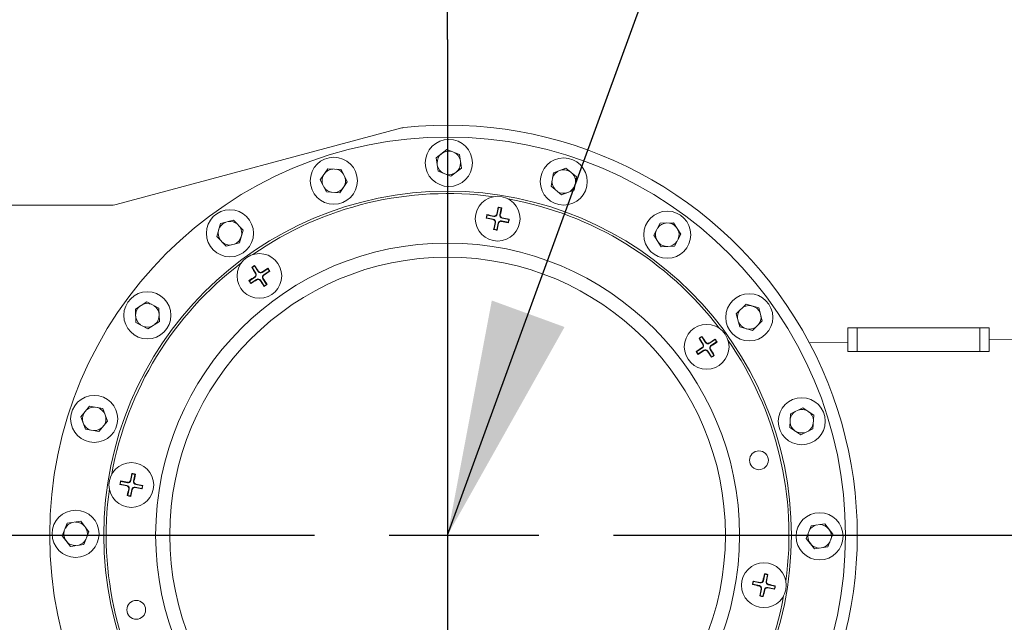
# Model space of a CAD drawing. Units: millimetres. Extents: x 13941 to 33966, y -4208 to 18792.
# Drawn here: x 18554 to 18763, y 624 to 752 of the extents above; entities that cross this region are included whole.
import ezdxf

# ---------------------------------------------------------------- set-up
doc = ezdxf.new("R2010")
doc.units = ezdxf.units.MM
doc.header["$LTSCALE"] = 10
doc.header["$PDMODE"] = 32
doc.header["$PDSIZE"] = 30
doc.linetypes.add('CENTERLINE', pattern=[25.4, 19.05, -1.5875, 3.175, -1.5875])
doc.linetypes.add('SOLID', pattern=[0])
for name, color, linetype in [('1轮廓实线层', 72, 'Continuous'), ('2细线层', 4, 'Continuous'), ('7标注层', 4, 'Continuous'), ('Layer3$C$L3', 112, 'SOLID')]:
    doc.layers.add(name, color=color, linetype=linetype)
doc.styles.get("Standard").update_dxf_attribs({"font": 'isocp.shx', "width": 0.707, "bigfont": 'hztxt.shx'})
doc.dimstyles.new('TH_GBDIM', dxfattribs={"dimtxt": 80, "dimasz": 50, "dimexe": 20, "dimexo": 0, "dimgap": 25, "dimtad": 1, "dimdec": 0, "dimzin": 12, "dimdsep": 46, "dimtxsty": 'Standard', "dimcen": 2.5, "dimclrd": 130, "dimclre": 130, "dimclrt": 3, "dimazin": 3, "dimtfac": 0.714286, "dimtdec": 0, "dimtmove": 0, "dimatfit": 3, "dimfxl": 1, "dimtzin": 0, "dimlwd": -1, "dimlwe": -1, "dimarcsym": 0})

# ---------------------------------------------------------------- blocks, each defined once
blk = doc.blocks.new('*D23')
at = {"layer": '7标注层', "color": 130, "transparency": 16777216}
for p, q in [((18644.48, 748.16), (18644.48, 841.51)), ((19657.98, 628.05), (19657.98, 841.51)), ((18694.48, 821.51), (19607.98, 821.51))]:
    blk.add_line(p, q, dxfattribs=at)
for points in [[(18694.48, 829.84), (18694.48, 813.18), (18644.48, 821.51)], [(19607.98, 829.84), (19607.98, 813.18), (19657.98, 821.51)]]:
    blk.add_solid(points, dxfattribs=at)
at = {"layer": 'Defpoints', "color": 0, "transparency": 16777216}
for p in [(19657.98, 821.51), (18644.48, 748.16), (19657.98, 628.05)]:
    blk.add_point(p, dxfattribs=at)
at = {"layer": '7标注层', "color": 3, "transparency": 16777216, "insert": (19151.23, 886.51), "char_height": 80, "attachment_point": 5}
blk.add_mtext('1013.5{}{}', dxfattribs=at)
blk = doc.blocks.new('*D22')
at = {"layer": '7标注层', "color": 130, "transparency": 16777216}
for p, q in [((18444.48, 707.93), (18444.48, 841.51)), ((18644.48, 748.16), (18644.48, 841.51)), ((18494.48, 821.51), (18594.48, 821.51))]:
    blk.add_line(p, q, dxfattribs=at)
for points in [[(18494.48, 829.84), (18494.48, 813.18), (18444.48, 821.51)], [(18594.48, 829.84), (18594.48, 813.18), (18644.48, 821.51)]]:
    blk.add_solid(points, dxfattribs=at)
at = {"layer": 'Defpoints', "color": 0, "transparency": 16777216}
for p in [(18644.48, 821.51), (18644.48, 748.16), (18444.48, 707.93)]:
    blk.add_point(p, dxfattribs=at)
at = {"layer": '7标注层', "color": 3, "transparency": 16777216, "insert": (18544.48, 886.52), "char_height": 80, "attachment_point": 5}
blk.add_mtext('200', dxfattribs=at)
blk = doc.blocks.new('*D31')
at = {"layer": '7标注层', "color": 130, "transparency": 16777216}
for p, q in [((19657.98, 1508.93), (17577.12, 1508.93)), ((17597.12, -930.07), (17597.12, 1458.93)), ((17597.12, -980.07), (17577.12, -980.07))]:
    blk.add_line(p, q, dxfattribs=at)
for points in [[(17588.79, 1458.93), (17605.45, 1458.93), (17597.12, 1508.93)], [(17588.79, -930.07), (17605.45, -930.07), (17597.12, -980.07)]]:
    blk.add_solid(points, dxfattribs=at)
at = {"layer": 'Defpoints', "color": 0, "transparency": 16777216}
for p in [(17597.12, 1508.93), (19657.98, 1508.93), (17597.12, -980.07)]:
    blk.add_point(p, dxfattribs=at)
at = {"layer": '7标注层', "color": 3, "transparency": 16777216, "insert": (17532.11, 264.43), "char_height": 80, "attachment_point": 5, "rotation": 90}
blk.add_mtext('2489', dxfattribs=at)

msp = doc.modelspace()

# ---------------------------------------------------------------- linework, layer by layer
at = {"color": 7, "linetype": 'Continuous', "lineweight": 15}
for p, q in [((18634.76574, 729.35362), (18574.1192, 713.10349)), ((18642.08602, 723.01622), (18644.30927, 724.77253)), ((18644.30927, 724.77253), (18646.9916, 723.70549)), ((18647.40872, 720.84899), (18646.9916, 723.70549)), ((18642.08602, 723.01622), (18642.50313, 720.15972)), ((18617.45631, 718.35585), (18619.02796, 720.71321)), ((18619.02796, 720.71321), (18621.90878, 720.52725)), ((18623.18813, 717.93957), (18621.90878, 720.52725)), ((18645.18546, 719.09268), (18642.50313, 720.15972)), ((18645.18546, 719.09268), (18647.40872, 720.84899)), ((18666.95046, 719.8375), (18666.46444, 716.99198)), ((18666.95046, 719.8375), (18669.60763, 720.82074)), ((18669.60763, 720.82074), (18671.82886, 718.97705)), ((18617.45631, 718.35585), (18618.73566, 715.76805)), ((18621.61647, 715.58221), (18623.18813, 717.93957)), ((18671.34284, 716.13152), (18671.82886, 718.97705)), ((18621.61647, 715.58221), (18618.73566, 715.76805)), ((18668.68567, 715.14829), (18666.46444, 716.99198)), ((18668.68567, 715.14829), (18671.34284, 716.13152)), ((18572.82507, 712.93302), (18546.48327, 712.93302)), ((18652.90057, 710.86188), (18652.85038, 710.95152)), ((18655.01832, 711.03819), (18654.93154, 711.05631)), ((18655.31158, 712.43687), (18655.01832, 711.03819)), ((18655.31158, 712.43687), (18655.24947, 712.51877)), ((18655.88652, 712.31623), (18655.59327, 710.91755)), ((18655.88652, 712.31623), (18655.97641, 712.36642)), ((18595.47221, 706.31261), (18596.23849, 709.04024)), ((18596.23849, 709.04024), (18599.03573, 709.75359)), ((18601.05216, 707.68793), (18599.03573, 709.75359)), ((18652.77981, 710.28622), (18652.69791, 710.22435)), ((18652.77981, 710.28622), (18654.18576, 709.98545)), ((18652.90057, 710.86188), (18654.30891, 710.57256)), ((18654.18576, 709.98545), (18654.16717, 709.89879)), ((18654.30891, 710.57256), (18654.32667, 710.65946)), ((18654.35516, 707.87545), (18654.64842, 709.27413)), ((18654.64842, 709.27413), (18654.56163, 709.29237)), ((18654.93011, 707.75493), (18655.22336, 709.15361)), ((18655.22336, 709.15361), (18655.31027, 709.13537)), ((18655.59327, 710.91755), (18655.68005, 710.89943)), ((18655.9329, 709.61912), (18655.91501, 709.53222)), ((18657.34111, 709.3298), (18655.9329, 709.61912)), ((18656.05592, 710.20623), (18656.07452, 710.29301)), ((18657.46187, 709.90546), (18656.05592, 710.20623)), ((18657.34111, 709.3298), (18657.39142, 709.24027)), ((18657.46187, 709.90546), (18657.54377, 709.96733)), ((18689.6156, 709.13084), (18688.27402, 706.57475)), ((18689.6156, 709.13084), (18692.44658, 709.2448)), ((18692.44658, 709.2448), (18693.98939, 706.80495)), ((18600.28576, 704.96018), (18601.05216, 707.68793)), ((18654.35516, 707.87545), (18654.26528, 707.82538)), ((18654.93011, 707.75493), (18654.99222, 707.67291)), ((18692.64781, 704.24886), (18693.98939, 706.80495)), ((18595.47221, 706.31261), (18597.48863, 704.24683)), ((18600.28576, 704.96018), (18597.48863, 704.24683)), ((18689.81694, 704.13478), (18688.27402, 706.57475)), ((18689.81694, 704.13478), (18692.64781, 704.24886)), ((18602.99348, 699.73643), (18602.89156, 699.7505)), ((18602.99348, 699.73643), (18603.77514, 698.54005)), ((18603.48534, 700.0577), (18603.51335, 700.15664)), ((18603.48534, 700.0577), (18604.26687, 698.86132)), ((18603.77514, 698.54005), (18603.70087, 698.49153)), ((18604.26687, 698.86132), (18604.34114, 698.90983)), ((18605.09705, 698.68548), (18605.04889, 698.75999)), ((18606.30392, 699.4669), (18605.09705, 698.68548)), ((18606.62555, 698.97456), (18605.42523, 698.18325)), ((18606.30392, 699.4669), (18606.31811, 699.56858)), ((18606.62555, 698.97456), (18606.72437, 698.94667)), ((18602.40232, 696.91785), (18602.30338, 696.94574)), ((18602.40232, 696.91785), (18603.60264, 697.70916)), ((18602.72395, 696.42551), (18602.70976, 696.32383)), ((18602.72395, 696.42551), (18603.9307, 697.20693)), ((18603.60264, 697.70916), (18603.55388, 697.78319)), ((18603.9307, 697.20693), (18603.97898, 697.13242)), ((18604.76088, 697.0311), (18604.68673, 696.98258)), ((18605.54253, 695.83471), (18604.76088, 697.0311)), ((18605.25273, 697.35236), (18605.327, 697.40088)), ((18606.03439, 696.15598), (18605.25273, 697.35236)), ((18605.42523, 698.18325), (18605.47399, 698.10922)), ((18605.54253, 695.83471), (18605.51452, 695.73577)), ((18606.03439, 696.15598), (18606.13631, 696.14203)), ((18578.17148, 690.89623), (18580.61134, 692.43915)), ((18583.16743, 691.09757), (18580.61134, 692.43915)), ((18578.28557, 688.06537), (18578.17148, 690.89623)), ((18583.28151, 688.26659), (18583.16743, 691.09757)), ((18707.86285, 691.9442), (18705.79707, 689.92777)), ((18707.86285, 691.9442), (18710.59047, 691.17792)), ((18710.59047, 691.17792), (18711.30394, 688.38067)), ((18578.28557, 688.06537), (18580.84165, 686.72378)), ((18583.28151, 688.26659), (18580.84165, 686.72378)), ((18706.51054, 687.13053), (18705.79707, 689.92777)), ((18709.23816, 686.36425), (18711.30394, 688.38067)), ((18706.51054, 687.13053), (18709.23816, 686.36425)), ((18729.48336, 686.93312), (18731.48333, 686.93312)), ((18729.48336, 682.72717), (18729.48336, 686.93312)), ((18731.48333, 686.93312), (18757.48336, 686.93312)), ((18731.48333, 686.93312), (18731.48333, 681.933)), ((18757.48336, 686.93312), (18759.48333, 686.93312)), ((18757.48336, 681.933), (18757.48336, 686.93312)), ((18759.48333, 686.93312), (18759.48333, 683.26588)), ((18697.97575, 684.69246), (18697.87406, 684.70664)), ((18697.97575, 684.69246), (18698.75716, 683.48558)), ((18698.4682, 685.01408), (18698.49598, 685.11291)), ((18698.4682, 685.01408), (18699.25939, 683.81377)), ((18699.25939, 683.81377), (18699.33342, 683.86252)), ((18701.28667, 684.42293), (18700.09028, 683.64127)), ((18701.60793, 683.93107), (18700.41155, 683.14941)), ((18701.28667, 684.42293), (18701.30073, 684.52485)), ((18701.60793, 683.93107), (18701.707, 683.90305)), ((18729.48336, 683.88577), (18721.31776, 683.74319)), ((18769.88362, 684.59089), (18759.48333, 684.40945)), ((18697.38495, 681.87387), (18697.286, 681.90189)), ((18697.38495, 681.87387), (18698.58133, 682.65541)), ((18697.70633, 681.38202), (18698.90272, 682.16367)), ((18698.58133, 682.65541), (18698.53281, 682.72968)), ((18698.75716, 683.48558), (18698.68278, 683.43742)), ((18698.90272, 682.16367), (18698.95124, 682.0894)), ((18699.73361, 681.99118), (18699.65946, 681.94242)), ((18700.5248, 680.79086), (18699.73361, 681.99118)), ((18700.09028, 683.64127), (18700.04176, 683.71554)), ((18700.23572, 682.31924), (18700.31022, 682.36752)), ((18701.01713, 681.11248), (18700.23572, 682.31924)), ((18700.41155, 683.14941), (18700.46007, 683.07526)), ((18729.48336, 682.72717), (18729.48336, 681.933)), ((18759.48333, 681.933), (18759.48333, 683.26588)), ((18697.70633, 681.38202), (18697.69227, 681.28009)), ((18700.5248, 680.79086), (18700.4969, 680.69191)), ((18701.01713, 681.11248), (18701.11894, 681.0983)), ((18566.59567, 668.05728), (18568.43924, 670.27862)), ((18571.28488, 669.79261), (18568.43924, 670.27862)), ((18572.26812, 667.13543), (18571.28488, 669.79261)), ((18719.90608, 669.9601), (18717.31841, 668.68074)), ((18719.90608, 669.9601), (18722.26345, 668.38832)), ((18567.5789, 665.40022), (18566.59567, 668.05728)), ((18572.26812, 667.13543), (18570.42443, 664.91421)), ((18717.13244, 665.79993), (18717.31841, 668.68074)), ((18722.26345, 668.38832), (18722.0776, 665.50763)), ((18567.5789, 665.40022), (18570.42443, 664.91421)), ((18717.13244, 665.79993), (18719.48981, 664.22828)), ((18719.48981, 664.22828), (18722.0776, 665.50763)), ((18577.21018, 654.50569), (18577.1234, 654.52428)), ((18577.51095, 655.91164), (18577.21018, 654.50569)), ((18577.51095, 655.91164), (18577.44908, 655.99354)), ((18578.08661, 655.79088), (18577.79729, 654.38266)), ((18578.08661, 655.79088), (18578.17613, 655.84107)), ((18574.97954, 653.76134), (18574.89752, 653.69923)), ((18574.97954, 653.76134), (18576.37822, 653.46809)), ((18575.10006, 654.33629), (18575.04999, 654.42617)), ((18575.10006, 654.33629), (18576.49874, 654.04303)), ((18576.37822, 653.46809), (18576.35998, 653.3813)), ((18576.49874, 654.04303), (18576.51698, 654.12982)), ((18576.55453, 651.35033), (18576.84385, 652.75855)), ((18576.84385, 652.75855), (18576.75695, 652.77644)), ((18577.13007, 651.22958), (18577.43084, 652.63553)), ((18577.43084, 652.63553), (18577.51762, 652.61693)), ((18577.79729, 654.38266), (18577.88419, 654.36478)), ((18578.14228, 653.09818), (18578.12404, 653.0114)), ((18579.54096, 652.80493), (18578.14228, 653.09818)), ((18578.2628, 653.67313), (18578.28104, 653.75991)), ((18579.66148, 653.37987), (18578.2628, 653.67313)), ((18579.54096, 652.80493), (18579.59103, 652.71504)), ((18579.66148, 653.37987), (18579.7435, 653.44198)), ((18576.55453, 651.35033), (18576.46488, 651.30015)), ((18577.13007, 651.22958), (18577.19194, 651.14768)), ((18562.64388, 642.75904), (18563.71092, 645.44137)), ((18566.56741, 645.85848), (18563.71092, 645.44137)), ((18568.3236, 643.63523), (18566.56741, 645.85848)), ((18720.64304, 642.23094), (18721.71008, 644.91327)), ((18724.56645, 645.33038), (18721.71008, 644.91327)), ((18724.56645, 645.33038), (18726.32276, 643.10713)), ((18564.40019, 640.53579), (18562.64388, 642.75904)), ((18568.3236, 643.63523), (18567.25668, 640.9529)), ((18720.64304, 642.23094), (18722.39923, 640.00769)), ((18726.32276, 643.10713), (18725.25572, 640.4248)), ((18564.40019, 640.53579), (18567.25668, 640.9529)), ((18722.39923, 640.00769), (18725.25572, 640.4248)), ((18711.83657, 634.63648), (18711.5358, 633.23064)), ((18711.83657, 634.63648), (18711.7747, 634.71849)), ((18712.41211, 634.51584), (18712.12279, 633.1075)), ((18712.41211, 634.51584), (18712.50176, 634.56602)), ((18709.30516, 632.4863), (18709.22314, 632.42407)), ((18709.30516, 632.4863), (18710.70384, 632.19292)), ((18709.42568, 633.06125), (18709.37561, 633.15101)), ((18709.42568, 633.06125), (18710.82436, 632.76799)), ((18710.70384, 632.19292), (18710.6856, 632.10614)), ((18710.82436, 632.76799), (18710.8426, 632.85477)), ((18710.88003, 630.07517), (18711.16947, 631.48351)), ((18711.16947, 631.48351), (18711.08257, 631.50139)), ((18711.5358, 633.23064), (18711.44902, 633.24924)), ((18712.12279, 633.1075), (18712.20969, 633.08962)), ((18712.4679, 631.82314), (18712.44966, 631.73623)), ((18713.86658, 631.52976), (18712.4679, 631.82314)), ((18712.58842, 632.39808), (18712.60666, 632.48487)), ((18713.9871, 632.10483), (18712.58842, 632.39808)), ((18713.86658, 631.52976), (18713.91665, 631.44)), ((18713.9871, 632.10483), (18714.06912, 632.16694)), ((18710.88003, 630.07517), (18710.79051, 630.02498)), ((18711.45569, 629.95453), (18711.75646, 631.36037)), ((18711.45569, 629.95453), (18711.51756, 629.87252)), ((18711.75646, 631.36037), (18711.84324, 631.34189))]:
    msp.add_line(p, q, dxfattribs=at)
for centre, radius in [((18644.48332, 642.93306), 84.5), ((18644.74737, 721.93262), 5), ((18620.32224, 718.1477), 5), ((18669.14665, 717.98451), 5), ((18644.48332, 642.93306), 73), ((18655.12087, 710.09587), 4.75), ((18598.26216, 707.00025), 5), ((18691.13171, 706.68985), 5), ((18644.48332, 642.93306), 62), ((18604.51393, 697.94622), 4.75), ((18644.48332, 642.93306), 59), ((18580.72654, 689.58145), 5), ((18708.55051, 689.15422), 5), ((18699.49648, 682.90246), 4.75), ((18569.43187, 667.59639), 5), ((18719.69796, 667.09415), 5), ((18710.60448, 658.80734), 2), ((18577.32052, 653.5706), 4.75), ((18565.48377, 643.1971), 5), ((18723.48288, 642.66902), 5), ((18711.64613, 632.29552), 4.75), ((18578.36217, 627.05878), 2)]:
    msp.add_circle(centre, radius, dxfattribs=at)
for centre, radius, start, end in [((18644.48332, 642.93306), 87, 263.8897157, 96.1102843), ((18635.54215, 726.45584), 3, 96.1102843, 105), ((18644.74737, 721.93262), 2.5, 128.3074717, 180.5012285), ((18644.74737, 721.93262), 2.5, 76.1137149, 128.3074717), ((18644.74737, 721.93262), 2.5, 16.1137149, 60.5012285), ((18644.74737, 721.93262), 2.5, 308.3074717, 0.5012285), ((18620.32224, 718.1477), 2.5, 146.3074717, 198.5012285), ((18620.32224, 718.1477), 2.5, 94.1137149, 146.3074717), ((18620.32224, 718.1477), 2.5, 34.1137149, 78.5012285), ((18644.74737, 721.93262), 2.5, 196.1137149, 240.5012285), ((18644.74737, 721.93262), 2.5, 256.1137149, 308.3074717), ((18669.14665, 717.98451), 2.5, 110.3074717, 162.5012285), ((18669.14665, 717.98451), 2.5, 58.1137149, 110.3074717), ((18669.14665, 717.98451), 2.5, 358.1137149, 42.5012285), ((18620.32224, 718.1477), 2.5, 326.3074717, 18.5012285), ((18669.14665, 717.98451), 2.5, 178.1137149, 222.5012285), ((18669.14665, 717.98451), 2.5, 290.3074717, 342.5012285), ((18644.48332, 642.93306), 72.5, 82.2409332, 124.7590669), ((18620.32224, 718.1477), 2.5, 214.1137149, 258.5012285), ((18620.32224, 718.1477), 2.5, 274.1137149, 326.3074717), ((18669.14665, 717.98451), 2.5, 238.1137149, 290.3074717), ((18572.82506, 717.93306), 5, 270, 285), ((18644.48332, 642.93306), 72.5, 37.2409332, 79.7590668), ((18655.12087, 710.09587), 2.42636, 159.3517154, 176.9635238), ((18609.91064, 490.02714), 225.05867, 78.6177805, 79.0009012), ((18654.42986, 711.16155), 0.60127, 258.3905228, 348.1576196), ((18859.73371, 667.29916), 209.42449, 167.5303043, 167.9397604), ((18655.12087, 710.09587), 2.42636, 69.3536714, 86.9615679), ((18655.12087, 710.09587), 2.34873, 70.9734573, 85.3417819), ((18452.1307, 752.78293), 207.81378, 348.3727693, 348.7854004), ((18598.26216, 707.00025), 2.5, 112.1137149, 164.3074717), ((18598.26216, 707.00025), 2.5, 52.1137149, 96.5012285), ((18701.62347, 927.54717), 222.76203, 257.3126105, 257.6996787), ((18655.12087, 710.09587), 2.34873, 160.9647122, 175.350527), ((18654.05997, 709.39753), 0.60127, 348.1576196, 77.9247165), ((18874.78498, 664.04046), 224.82451, 168.3883796, 168.7697901), ((18437.4434, 755.75045), 222.79797, 347.5381305, 347.9230153), ((18655.81187, 709.03018), 0.60127, 78.3905228, 168.1576196), ((18656.18176, 710.79421), 0.60127, 168.1576196, 257.9247165), ((18697.81326, 917.53943), 212.18498, 258.6114783, 259.0178691), ((18610.09398, 499.38185), 215.86506, 77.3019925, 77.7014346), ((18655.12087, 710.09587), 2.34873, 340.9647122, 355.350527), ((18655.12087, 710.09587), 2.42636, 339.3517154, 356.9635238), ((18691.13171, 706.68985), 2.5, 92.3074717, 144.5012285), ((18691.13171, 706.68985), 2.5, 40.1137149, 92.3074717), ((18598.26216, 707.00025), 2.5, 164.3074717, 216.5012285), ((18598.26216, 707.00025), 2.5, 344.3074717, 36.5012285), ((18655.12087, 710.09587), 2.42636, 249.3536714, 266.9615679), ((18655.12087, 710.09587), 2.34873, 250.9734573, 265.3417819), ((18691.13171, 706.68985), 2.5, 160.1137149, 204.5012285), ((18691.13171, 706.68985), 2.5, 340.1137149, 24.5012285), ((18598.26216, 707.00025), 2.5, 232.1137149, 276.5012285), ((18598.26216, 707.00025), 2.5, 292.1137149, 344.3074717), ((18691.13171, 706.68985), 2.5, 220.1137149, 272.3074717), ((18691.13171, 706.68985), 2.5, 272.3074717, 324.5012285), ((18644.48332, 642.93306), 72.5, 127.2409331, 169.6978113), ((18784.91265, 815.87075), 215.90644, 212.5358166, 212.9329907), ((18604.51393, 697.94622), 2.42636, 114.3536714, 131.9615679), ((18604.51393, 697.94622), 2.34873, 115.9734573, 130.3417819), ((18434.65424, 587.14852), 203.18523, 33.3702, 33.7922202), ((18603.27176, 698.21115), 0.60127, 303.3905228, 33.1576196), ((18604.77029, 699.19018), 0.60127, 213.1576196, 302.9247165), ((18724.97517, 511.91698), 222.01942, 122.3062486, 122.694616), ((18488.02622, 874.82223), 212.18262, 303.6089814, 304.0153562), ((18604.51393, 697.94622), 2.34873, 25.9647122, 40.350527), ((18604.51393, 697.94622), 2.42636, 24.3517154, 41.9635238), ((18724.77397, 515.42033), 218.97608, 123.6127466, 124.00654), ((18604.51393, 697.94622), 2.42636, 204.3517154, 221.9635238), ((18604.51393, 697.94622), 2.34873, 205.9647122, 220.350527), ((18484.0527, 883.97543), 222.01942, 302.3062486, 302.694616), ((18604.25756, 696.70225), 0.60127, 33.1576196, 122.9247165), ((18774.37363, 808.74389), 203.18523, 213.3702, 213.7922202), ((18605.7561, 697.68128), 0.60127, 123.3905228, 213.1576196), ((18422.31672, 578.85441), 218.05053, 32.5402504, 32.9334927), ((18604.51393, 697.94622), 2.42636, 294.3536714, 311.9615679), ((18604.51393, 697.94622), 2.34873, 295.9734573, 310.3417819), ((18580.72654, 689.58145), 2.5, 130.1137149, 182.3074717), ((18580.72654, 689.58145), 2.5, 70.1137149, 114.5012285), ((18580.72654, 689.58145), 2.5, 2.3074717, 54.5012285), ((18708.55051, 689.15422), 2.5, 142.1137149, 186.5012285), ((18708.55051, 689.15422), 2.5, 74.3074717, 126.5012285), ((18708.55051, 689.15422), 2.5, 22.1137149, 74.3074717), ((18580.72654, 689.58145), 2.5, 182.3074717, 234.5012285), ((18580.72654, 689.58145), 2.5, 310.1137149, 2.3074717), ((18708.55051, 689.15422), 2.5, 202.1137149, 254.3074717), ((18708.55051, 689.15422), 2.5, 322.1137149, 6.5012285), ((18580.72654, 689.58145), 2.5, 250.1137149, 294.5012285), ((18708.55051, 689.15422), 2.5, 254.3074717, 306.5012285), ((18873.94061, 795.99955), 208.29196, 212.2972697, 212.7112501), ((18699.49648, 682.90246), 2.42636, 114.3517154, 131.9635238), ((18699.49648, 682.90246), 2.34873, 115.9647122, 130.350527), ((18527.88495, 569.94067), 205.84647, 33.602727, 34.0216105), ((18699.76142, 684.14463), 0.60127, 213.3905228, 303.1576196), ((18817.42098, 502.50376), 215.90644, 122.5358166, 122.9329907), ((18585.31607, 857.87391), 209.31485, 303.3738415, 303.7835303), ((18699.49648, 682.90246), 2.34873, 25.9734573, 40.3417819), ((18699.49648, 682.90246), 2.42636, 24.3536714, 41.9615679), ((18644.48332, 642.93306), 72.5, 352.2409332, 34.7590668), ((18814.67377, 506.44619), 211.10326, 123.3781146, 123.7843056), ((18699.49648, 682.90246), 2.42636, 204.3536714, 221.9615679), ((18699.49648, 682.90246), 2.34873, 205.9734573, 220.3417819), ((18578.82499, 867.57447), 220.98648, 302.5403818, 302.9284256), ((18698.25251, 683.15882), 0.60127, 303.1576196, 32.9247165), ((18699.23154, 681.66029), 0.60127, 33.3905228, 123.1576196), ((18882.02232, 803.1625), 218.97608, 213.6127466, 214.00654), ((18700.74045, 682.64609), 0.60127, 123.1576196, 212.9247165), ((18511.49995, 561.17011), 224.36161, 32.3120952, 32.6964246), ((18699.49648, 682.90246), 2.42636, 294.3517154, 311.9635238), ((18699.49648, 682.90246), 2.34873, 295.9647122, 310.350527), ((18569.43187, 667.59639), 2.5, 88.1137149, 132.5012285), ((18569.43187, 667.59639), 2.5, 20.3074717, 72.5012285), ((18719.69796, 667.09415), 2.5, 124.1137149, 168.5012285), ((18719.69796, 667.09415), 2.5, 56.3074717, 108.5012285), ((18719.69796, 667.09415), 2.5, 4.1137149, 56.3074717), ((18569.43187, 667.59639), 2.5, 148.1137149, 200.3074717), ((18569.43187, 667.59639), 2.5, 328.1137149, 20.3074717), ((18569.43187, 667.59639), 2.5, 200.3074717, 252.5012285), ((18569.43187, 667.59639), 2.5, 268.1137149, 312.5012285), ((18719.69796, 667.09415), 2.5, 184.1137149, 236.3074717), ((18719.69796, 667.09415), 2.5, 236.3074717, 288.5012285), ((18719.69796, 667.09415), 2.5, 304.1137149, 348.5012285), ((18576.62217, 654.6315), 0.60127, 258.1576196, 347.9247165), ((18781.59407, 609.97136), 209.26829, 167.2956967, 167.7077304), ((18577.32052, 653.5706), 2.42636, 69.3517154, 86.9635238), ((18577.32052, 653.5706), 2.34873, 70.9647122, 85.350527), ((18369.2768, 696.38498), 212.79742, 348.6111984, 349.0163881), ((18644.48332, 642.93306), 72.5, 172.2066336, 214.7590668), ((18620.78749, 861.26708), 212.5801, 257.5333434, 257.9367214), ((18577.32052, 653.5706), 2.42636, 159.3536714, 176.9615679), ((18577.32052, 653.5706), 2.34873, 160.9734573, 175.3417819), ((18533.01603, 442.57392), 215.98201, 78.380572, 78.7775977), ((18576.25483, 652.8796), 0.60127, 348.3905228, 78.1576196), ((18780.88743, 611.62506), 208.2371, 168.602306, 169.0163756), ((18373.04695, 697.16985), 209.26829, 347.2956967, 347.7077304), ((18578.01886, 652.50971), 0.60127, 78.1576196, 167.9247165), ((18578.3862, 654.26161), 0.60127, 168.3905228, 258.1576196), ((18621.62499, 864.56729), 215.98201, 258.380572, 258.7775977), ((18534.24514, 447.67551), 210.73666, 77.5315791, 77.9384857), ((18577.32052, 653.5706), 2.34873, 340.9734573, 355.3417819), ((18577.32052, 653.5706), 2.42636, 339.3536714, 356.9615679), ((18577.32052, 653.5706), 2.42636, 249.3517154, 266.9635238), ((18577.32052, 653.5706), 2.34873, 250.9647122, 265.350527), ((18565.48377, 643.1971), 2.5, 106.1137149, 150.5012285), ((18565.48377, 643.1971), 2.5, 38.3074717, 90.5012285), ((18565.48377, 643.1971), 2.5, 346.1137149, 38.3074717), ((18723.48288, 642.66902), 2.5, 106.1137149, 150.5012285), ((18723.48288, 642.66902), 2.5, 38.3074717, 90.5012285), ((18723.48288, 642.66902), 2.5, 346.1137149, 38.3074717), ((18565.48377, 643.1971), 2.5, 166.1137149, 218.3074717), ((18565.48377, 643.1971), 2.5, 286.1137149, 330.5012285), ((18723.48288, 642.66902), 2.5, 166.1137149, 218.3074717), ((18565.48377, 643.1971), 2.5, 218.3074717, 270.5012285), ((18723.48288, 642.66902), 2.5, 218.3074717, 270.5012285), ((18723.48288, 642.66902), 2.5, 286.1137149, 330.5012285), ((18917.26815, 588.39742), 210.64948, 167.2970475, 167.7063796), ((18711.64613, 632.29552), 2.42636, 69.3517154, 86.9635238), ((18711.64613, 632.29552), 2.34873, 70.9647122, 85.350527), ((18507.26085, 674.39968), 209.07068, 348.6039962, 349.016447), ((18758.10606, 853.75925), 226.66892, 257.5458796, 257.9241851), ((18711.64613, 632.29552), 2.42636, 159.3536714, 176.9615679), ((18711.64613, 632.29552), 2.34873, 160.9734573, 175.3417819), ((18668.05853, 424.7637), 212.44381, 78.3817424, 78.7853742), ((18710.58045, 631.60451), 0.60127, 348.3905228, 78.1576196), ((18914.59936, 590.47462), 207.61088, 168.6025462, 169.017897), ((18710.94779, 633.35641), 0.60127, 258.1576196, 347.9247165), ((18712.34447, 631.23462), 0.60127, 78.1576196, 167.9247165), ((18712.71182, 632.98652), 0.60127, 168.3905228, 258.1576196), ((18755.23373, 839.82731), 212.44381, 258.3817424, 258.7853742), ((18668.57076, 426.40047), 210.73666, 77.5315791, 77.9384857), ((18711.64613, 632.29552), 2.34873, 340.9734573, 355.3417819), ((18711.64613, 632.29552), 2.42636, 339.3536714, 356.9615679), ((18644.48332, 642.93306), 72.5, 307.2409332, 349.7590668), ((18711.64613, 632.29552), 2.42636, 249.3517154, 266.9635238), ((18711.64613, 632.29552), 2.34873, 250.9647122, 265.350527), ((18508.31471, 675.68225), 208.3025, 347.2957076, 347.7096837)]:
    msp.add_arc(centre, radius, start, end, dxfattribs=at)
for points, knots in [([(18654.93154, 711.05631), (18654.91407, 711.00141), (18654.87911, 710.89151), (18654.76131, 710.75949), (18654.61087, 710.67292), (18654.45818, 710.6418), (18654.3643, 710.65441), (18654.32667, 710.65946)], [0, 0, 0, 0, 0.215004653, 0.430475765, 0.6443525, 0.857441372, 1, 1, 1, 1]), ([(18654.56163, 709.29237), (18654.56771, 709.34966), (18654.57989, 709.46435), (18654.52512, 709.63261), (18654.42194, 709.77222), (18654.29469, 709.86214), (18654.20363, 709.88831), (18654.16717, 709.89879)], [0, 0, 0, 0, 0.215033692, 0.430493202, 0.644307969, 0.857573865, 1, 1, 1, 1]), ([(18655.91501, 709.53222), (18655.8577, 709.53806), (18655.74301, 709.54977), (18655.5751, 709.49427), (18655.43566, 709.39095), (18655.34645, 709.26312), (18655.32062, 709.17194), (18655.31027, 709.13537)], [0, 0, 0, 0, 0.214988497, 0.430241087, 0.644099185, 0.857263338, 1, 1, 1, 1]), ([(18655.68005, 710.89943), (18655.67401, 710.84209), (18655.66191, 710.72738), (18655.71676, 710.55919), (18655.81965, 710.41941), (18655.94704, 710.32967), (18656.03806, 710.30349), (18656.07452, 710.29301)], [0, 0, 0, 0, 0.215187835, 0.430516405, 0.644373692, 0.857566472, 1, 1, 1, 1]), ([(18603.70087, 698.49153), (18603.72738, 698.44033), (18603.78041, 698.3379), (18603.79046, 698.16124), (18603.74536, 697.99358), (18603.65923, 697.86372), (18603.584, 697.80621), (18603.55388, 697.78319)], [0, 0, 0, 0, 0.215155268, 0.430501272, 0.644419658, 0.857672242, 1, 1, 1, 1]), ([(18604.34114, 698.90983), (18604.37739, 698.86502), (18604.44993, 698.77535), (18604.60765, 698.69522), (18604.77926, 698.66912), (18604.93281, 698.69575), (18605.01569, 698.74162), (18605.04889, 698.75999)], [0, 0, 0, 0, 0.215114143, 0.430477711, 0.644347223, 0.857531306, 1, 1, 1, 1]), ([(18604.68673, 696.98258), (18604.65049, 697.02743), (18604.57798, 697.11717), (18604.42022, 697.19735), (18604.24859, 697.22325), (18604.09506, 697.19666), (18604.01218, 697.1508), (18603.97898, 697.13242)], [0, 0, 0, 0, 0.215204052, 0.430549052, 0.644377887, 0.857543589, 1, 1, 1, 1]), ([(18605.47399, 698.10922), (18605.42932, 698.07285), (18605.3399, 698.00002), (18605.26044, 697.84199), (18605.23509, 697.67031), (18605.26225, 697.51683), (18605.30847, 697.43407), (18605.327, 697.40088)], [0, 0, 0, 0, 0.214946475, 0.430334589, 0.644066119, 0.857252145, 1, 1, 1, 1]), ([(18700.04176, 683.71554), (18699.99057, 683.68903), (18699.88814, 683.636), (18699.7115, 683.62592), (18699.54394, 683.6711), (18699.41401, 683.75709), (18699.35648, 683.83236), (18699.33342, 683.86252)], [0, 0, 0, 0, 0.215159262, 0.430509264, 0.644287855, 0.857460835, 1, 1, 1, 1]), ([(18698.53281, 682.72968), (18698.57767, 682.76592), (18698.6674, 682.83842), (18698.7476, 682.99618), (18698.77344, 683.1678), (18698.74704, 683.32136), (18698.70116, 683.40422), (18698.68278, 683.43742)], [0, 0, 0, 0, 0.215209883, 0.430560718, 0.644395346, 0.857539729, 1, 1, 1, 1]), ([(18699.65946, 681.94242), (18699.62309, 681.98709), (18699.5503, 682.07649), (18699.39224, 682.15583), (18699.2206, 682.18136), (18699.06709, 682.15418), (18698.98439, 682.10794), (18698.95124, 682.0894)], [0, 0, 0, 0, 0.214981769, 0.430204492, 0.644140172, 0.857361202, 1, 1, 1, 1]), ([(18700.46007, 683.07526), (18700.41526, 683.03902), (18700.32558, 682.96648), (18700.24545, 682.80875), (18700.21935, 682.63714), (18700.24599, 682.4836), (18700.29185, 682.40072), (18700.31022, 682.36752)], [0, 0, 0, 0, 0.215114143, 0.430477711, 0.644347223, 0.857531306, 1, 1, 1, 1]), ([(18729.48336, 681.933), (18730.74092, 681.933), (18740.73932, 681.933), (18750.74027, 681.933), (18759.48333, 681.933)], [0, 0, 0, 0, 0.12577669, 1, 1, 1, 1]), ([(18576.51698, 654.12982), (18576.57428, 654.12372), (18576.689, 654.11151), (18576.85717, 654.16654), (18576.997, 654.26941), (18577.08674, 654.39681), (18577.11291, 654.48783), (18577.1234, 654.52428)], [0, 0, 0, 0, 0.2150355777, 0.4305409686, 0.644389031, 0.8575726158, 1, 1, 1, 1]), ([(18576.35998, 653.3813), (18576.41492, 653.36385), (18576.52488, 653.32891), (18576.6569, 653.21107), (18576.74357, 653.06062), (18576.77441, 652.9079), (18576.76194, 652.81403), (18576.75695, 652.77644)], [0, 0, 0, 0, 0.215121937, 0.430572503, 0.644428842, 0.857615569, 1, 1, 1, 1]), ([(18578.12404, 653.0114), (18578.06674, 653.01749), (18577.95203, 653.0297), (18577.78386, 652.97472), (18577.64414, 652.87173), (18577.55427, 652.74445), (18577.5281, 652.65339), (18577.51762, 652.61693)], [0, 0, 0, 0, 0.215043247, 0.430556324, 0.644292163, 0.857567536, 1, 1, 1, 1]), ([(18577.88419, 654.36478), (18577.87828, 654.30746), (18577.86645, 654.19275), (18577.92217, 654.02488), (18578.02548, 653.88544), (18578.15326, 653.79609), (18578.24447, 653.77026), (18578.28104, 653.75991)], [0, 0, 0, 0, 0.214964616, 0.4302331452, 0.6440628198, 0.8572823089, 1, 1, 1, 1]), ([(18711.08257, 631.50139), (18711.08843, 631.55871), (18711.10015, 631.67342), (18711.04451, 631.84128), (18710.94112, 631.98062), (18710.81339, 632.06997), (18710.72218, 632.09579), (18710.6856, 632.10614)], [0, 0, 0, 0, 0.214986629, 0.430281902, 0.6440186, 0.857264578, 1, 1, 1, 1]), ([(18710.8426, 632.85477), (18710.89989, 632.84869), (18711.01459, 632.83651), (18711.18285, 632.89132), (18711.32259, 632.99438), (18711.41237, 633.12176), (18711.43854, 633.21278), (18711.44902, 633.24924)], [0, 0, 0, 0, 0.215026033, 0.43047787, 0.644404815, 0.857578937, 1, 1, 1, 1]), ([(18712.44966, 631.73623), (18712.39237, 631.74232), (18712.27767, 631.75451), (18712.10945, 631.69967), (18711.96964, 631.59675), (18711.8799, 631.46937), (18711.85373, 631.37835), (18711.84324, 631.34189)], [0, 0, 0, 0, 0.215045038, 0.430515916, 0.644373387, 0.85756635, 1, 1, 1, 1]), ([(18712.60666, 632.48487), (18712.55172, 632.50232), (18712.44176, 632.53726), (18712.30979, 632.65509), (18712.22304, 632.80546), (18712.19223, 632.95815), (18712.2047, 633.05203), (18712.20969, 633.08962)], [0, 0, 0, 0, 0.2151497038, 0.4306280785, 0.644382947, 0.8575971908, 1, 1, 1, 1])]:
    msp.add_open_spline(points, degree=3, knots=knots, dxfattribs=at)
at = {"layer": '1轮廓实线层'}
msp.add_arc((19657.98332, -417.06694), 1926, 10, 225, dxfattribs=at)
at = {"layer": 'Layer3$C$L3', "linetype": 'CENTERLINE'}
for p, q in [((18644.48332, 748.15699), (18644.48332, 538.61986)), ((18425.71727, 642.93309), (19826.39781, 642.93309))]:
    msp.add_line(p, q, dxfattribs=at)

# ---------------------------------------------------------------- dimensions: what is measured, and where the dimension line sits
at = {"layer": '7标注层'}
dim = msp.add_linear_dim(base=(17597.12012, 1508.93306), p1=(17597.12012, -980.06694), p2=(19657.98332, 1508.93306), angle=90, dimstyle='TH_GBDIM', dxfattribs=at)
dim.commit()
dim.dimension.update_dxf_attribs({"geometry": '*D31', "text_midpoint": (17532.11224, 264.43306)})
dim = msp.add_linear_dim(base=(18644.48332, 821.50967), p1=(18444.48327, 707.93302), p2=(18644.48332, 748.15699), dimstyle='TH_GBDIM', dxfattribs=at)
dim.commit()
dim.dimension.update_dxf_attribs({"geometry": '*D22', "text_midpoint": (18544.4833, 886.51755)})
dim = msp.add_linear_dim(base=(19657.98332, 821.50967), p1=(18644.48332, 748.15699), p2=(19657.98332, 628.04725), text='<>{}{}', dimstyle='TH_GBDIM', override={"dimgap": 25, "dimtad": 1, "dimjust": 0, "dimdec": 4, "dimlfac": 1, "dimse1": 0, "dimse2": 0, "dimsd1": 0, "dimsd2": 0}, dxfattribs=at)
dim.commit()
dim.dimension.update_dxf_attribs({"geometry": '*D23', "text_midpoint": (19151.23332, 886.50967)})

# ---------------------------------------------------------------- leaders
at = {"layer": '2细线层'}
msp.add_leader([(18644.48332, 642.93306), (19074.58491, 1823.83356)], dimstyle='TH_GBDIM', override={"dimgap": 25, "dimtad": 0}, dxfattribs=at)

doc.saveas('drawing.dxf')
